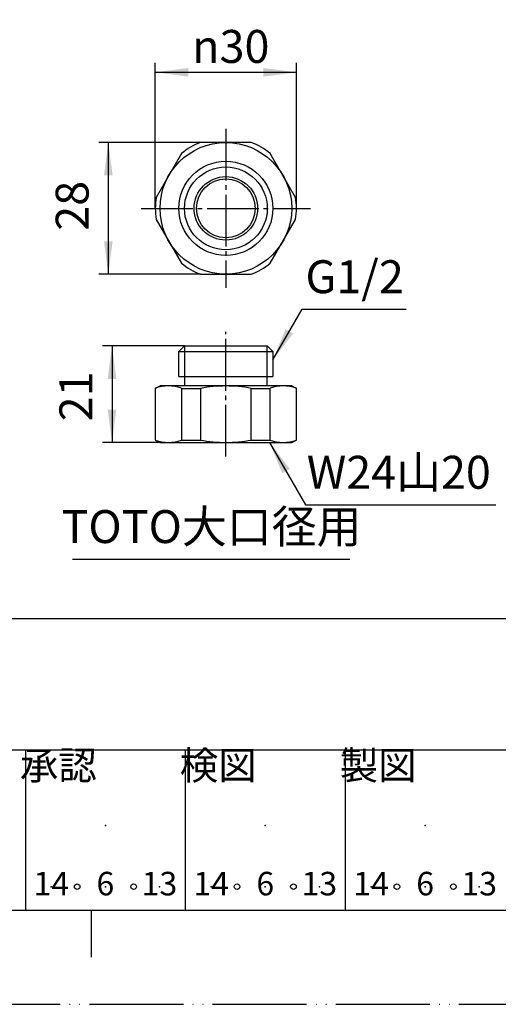
# Model space of a CAD drawing. Units: millimetres. Extents: x 0 to 420, y 0 to 594.
# Drawn here: x 195 to 297, y 0 to 209 of the extents above; entities that cross this region are included whole.
import ezdxf

# ---------------------------------------------------------------- set-up
doc = ezdxf.new("R2010")
doc.units = ezdxf.units.MM
doc.linetypes.add('DASH_CENTER', pattern=[14, 11, -1, 1, -1])
doc.linetypes.add('PHANTOM', pattern=[13, 10, -1, 0, -1, 0, -1])
doc.layers.add('1', color=7, linetype='Continuous')
doc.styles.add('CONVERTER_11', font='MS Mincho.ttf', dxfattribs={"width": 0.89})
doc.styles.add('CONVERTER_12', font='txt.shx', dxfattribs={"width": 0.9})
doc.dimstyles.new('ME10_DIM_13', dxfattribs={"dimtxt": 7, "dimasz": 7, "dimexe": 2, "dimexo": 0, "dimgap": 2, "dimtad": 1, "dimdsep": 46, "dimtxsty": 'CONVERTER_12', "dimsah": 1, "dimcen": 0.09, "dimclrd": 2, "dimclre": 2, "dimclrt": 7, "dimadec": 0, "dimazin": 0, "dimtfac": 1, "dimtdec": 4, "dimtix": 1, "dimtmove": 0, "dimatfit": 3, "dimfxl": 1, "dimtolj": 1, "dimtzin": 0, "dimarcsym": 0})
doc.dimstyles.new('ME10_DIM_14', dxfattribs={"dimtxt": 7, "dimasz": 7, "dimexe": 2, "dimexo": 0, "dimgap": 2, "dimtad": 1, "dimdsep": 46, "dimtxsty": 'CONVERTER_12', "dimsah": 1, "dimcen": 0.09, "dimclrd": 2, "dimclre": 2, "dimclrt": 7, "dimadec": 0, "dimazin": 0, "dimtfac": 1, "dimtdec": 4, "dimtix": 1, "dimtmove": 0, "dimatfit": 3, "dimfxl": 1, "dimtolj": 1, "dimtzin": 0, "dimarcsym": 0})
doc.dimstyles.new('ME10_DIM_19', dxfattribs={"dimtxt": 7, "dimasz": 7, "dimexe": 2, "dimexo": 0, "dimgap": 2, "dimtad": 1, "dimdsep": 46, "dimtxsty": 'CONVERTER_12', "dimsah": 1, "dimcen": 0.09, "dimclrd": 2, "dimclre": 2, "dimclrt": 7, "dimadec": 0, "dimazin": 0, "dimtfac": 1, "dimtdec": 4, "dimtix": 1, "dimtmove": 0, "dimatfit": 3, "dimfxl": 1, "dimtolj": 1, "dimtzin": 0, "dimarcsym": 0})
doc.dimstyles.get("Standard").update_dxf_attribs({"dimtxt": 0.18, "dimasz": 0.18, "dimexe": 0.18, "dimexo": 0.0625, "dimgap": 0.09, "dimtad": 0, "dimtih": 1, "dimtoh": 1, "dimdec": 4, "dimzin": 0, "dimdsep": 46, "dimtxsty": 'Standard', "dimcen": 0.09, "dimadec": 0, "dimazin": 0, "dimtfac": 1, "dimtdec": 4, "dimtofl": 0, "dimtmove": 0, "dimatfit": 3, "dimfxl": 1, "dimtolj": 1, "dimtzin": 0, "dimarcsym": 0})

# ---------------------------------------------------------------- blocks, each defined once
blk = doc.blocks.new('開示A4')
at = {"layer": '1', "color": 7, "linetype": 'Continuous'}
for p, q in [((25, 41), (200, 41)), ((200, 27), (25, 27)), ((25, 10), (105, 10)), ((105, 10), (200, 10))]:
    blk.add_line(p, q, dxfattribs=at)
at = {"layer": '1', "color": 2, "linetype": 'Continuous'}
for p, q in [((98, 27), (98, 10)), ((115, 27), (115, 10)), ((132, 27), (132, 10)), ((105, 10), (105, 5))]:
    blk.add_line(p, q, dxfattribs=at)
at = {"layer": '1', "color": 4, "linetype": 'PHANTOM'}
blk.add_line((0, 0), (210, 0), dxfattribs=at)
at = {"layer": '1', "color": 7, "linetype": 'Continuous'}
for centre in [(103.5, 12.5), (109.5, 12.5), (120.5, 12.5), (126.5, 12.5), (137.5, 12.5), (143.5, 12.5)]:
    blk.add_circle(centre, 0.3, dxfattribs=at)
at = {"layer": '1', "color": 4}
for p in [(106.5, 19), (123.5, 19), (140.5, 19), (100.75, 12.5), (106.5, 12.5), (112.25, 12.5), (117.75, 12.5), (123.5, 12.5), (129.25, 12.5), (134.75, 12.5), (140.5, 12.5), (146.25, 12.5)]:
    blk.add_point(p, dxfattribs=at)
at = {"layer": '1', "color": 2, "char_height": 3, "attachment_point": 5, "line_spacing_factor": 0.590909, "style": 'CONVERTER_11'}
for s, insert in [('検図', (118.5, 25)), ('製図', (135.5, 25)), ('承認', (101.5, 25))]:
    blk.add_mtext(s, dxfattribs=dict(at, insert=insert))
blk = doc.blocks.new('開示A4枠')
at = {"layer": '1', "xscale": 2, "yscale": 2, "zscale": 2}
blk.add_blockref('開示A4', (0, 0), dxfattribs=at)
blk = doc.blocks.new('82-28', base_point=(552.17, -47.33))
at = {"layer": '1', "color": 7, "linetype": 'Continuous'}
for p, q in [((244, 183.15), (233.23, 183.15)), ((229.18, 180.81), (223.8, 171.49)), ((253.43, 171.49), (248.05, 180.81)), ((223.8, 166.81), (229.18, 157.49)), ((248.05, 157.49), (253.43, 166.81)), ((233.23, 155.15), (244, 155.15)), ((229.82, 139.9), (228.62, 138.7)), ((228.62, 133.4), (228.62, 138.7)), ((228.62, 138.7), (248.61, 138.7)), ((229.82, 139.9), (247.41, 139.9)), ((248.61, 138.7), (247.41, 139.9)), ((248.61, 138.7), (248.61, 133.4)), ((228.62, 133.4), (248.61, 133.4)), ((229.82, 133.4), (229.82, 131.41)), ((247.41, 131.41), (247.41, 133.4)), ((223.62, 130.9), (224.62, 131.4)), ((223.62, 130.9), (223.62, 119.9)), ((252.62, 131.4), (224.62, 131.4)), ((229.18, 130.9), (229.18, 119.91)), ((229.18, 130.9), (233.23, 130.9)), ((233.23, 130.9), (233.23, 119.91)), ((244, 119.91), (244, 130.9)), ((244, 130.9), (248.05, 130.9)), ((248.05, 119.91), (248.05, 130.9)), ((252.62, 131.4), (253.62, 130.9)), ((253.62, 119.9), (253.62, 130.9)), ((223.62, 119.9), (224.62, 119.4)), ((224.62, 119.4), (252.62, 119.4)), ((229.18, 119.91), (233.23, 119.91)), ((244, 119.91), (248.05, 119.91)), ((252.62, 119.4), (253.62, 119.9))]:
    blk.add_line(p, q, dxfattribs=at)
at = {"layer": '1', "color": 2, "linetype": 'Continuous'}
for p, q in [((229.82, 139.9), (229.82, 133.4)), ((247.41, 133.4), (247.41, 139.9))]:
    blk.add_line(p, q, dxfattribs=at)
at = {"layer": '1', "color": 7, "linetype": 'Continuous'}
for radius in [14, 10, 6.75, 6.25]:
    blk.add_circle((238.62, 169.15), radius, dxfattribs=at)
at = {"layer": '1', "color": 2, "linetype": 'Continuous'}
blk.add_circle((238.62, 169.15), 8.8, dxfattribs=at)
at = {"layer": '1', "color": 7, "linetype": 'Continuous'}
for centre, radius, start, end in [((238.62, 169.15), 15, 111.0395, 128.9605), ((238.62, 169.15), 15, 51.0395, 68.9605), ((238.62, 169.15), 15, 171.0395, 180), ((238.62, 169.15), 15, 0, 8.9605), ((238.62, 169.15), 15, 180, 188.9605), ((238.62, 169.15), 15, 351.0395, 0), ((238.62, 169.15), 15, 231.0395, 248.9605), ((238.62, 169.15), 15, 291.0395, 308.9605), ((226.4, 123.42), 7.99, 69.6019, 110.3981), ((238.62, 102.15), 29.25, 90, 100.6091), ((238.62, 102.15), 29.25, 79.3909, 90), ((250.83, 123.42), 7.99, 69.6019, 110.3981), ((226.39, 127.37), 7.97, 249.5929, 290.501), ((238.62, 148.47), 29.07, 259.3084, 269.9861), ((238.61, 148.47), 29.07, 270.0139, 280.6916), ((250.84, 127.37), 7.97, 249.499, 290.4071)]:
    blk.add_arc(centre, radius, start, end, dxfattribs=at)
blk = doc.blocks.new('*D19')
at = {"layer": '1', "color": 2, "linetype": 'Continuous'}
for p, q in [((223.62, 169.15), (223.62, 200.06)), ((253.62, 169.15), (253.62, 200.06)), ((223.62, 198.06), (253.62, 198.06))]:
    blk.add_line(p, q, dxfattribs=at)
at = {"layer": '1', "color": 2}
for points in [[(230.62, 198.98), (230.62, 197.14), (223.62, 198.06)], [(246.62, 197.14), (246.62, 198.98), (253.62, 198.06)]]:
    blk.add_solid(points, dxfattribs=at)
at = {"layer": '1', "color": 7, "insert": (231.46, 200.06), "char_height": 7, "attachment_point": 7, "rotation": 0.0001, "line_spacing_factor": 0.60024, "style": 'CONVERTER_12'}
blk.add_mtext('\\C7;{\\Fgdt;n}\\C7;30', dxfattribs=at)
blk = doc.blocks.new('*D20')
at = {"layer": '1', "color": 2, "linetype": 'Continuous'}
for p, q in [((233.23, 183.15), (211.62, 183.15)), ((213.62, 183.15), (213.62, 155.15)), ((233.23, 155.15), (211.62, 155.15))]:
    blk.add_line(p, q, dxfattribs=at)
at = {"layer": '1', "color": 2}
for points in [[(214.54, 176.15), (212.7, 176.15), (213.62, 183.15)], [(212.7, 162.15), (214.54, 162.15), (213.62, 155.15)]]:
    blk.add_solid(points, dxfattribs=at)
at = {"layer": '1', "color": 7, "insert": (211.62, 164.39), "char_height": 7, "attachment_point": 7, "rotation": 90, "line_spacing_factor": 0.60024, "style": 'CONVERTER_12'}
blk.add_mtext('28', dxfattribs=at)
blk = doc.blocks.new('*D25')
at = {"layer": '1', "color": 2, "linetype": 'Continuous'}
for p, q in [((229.82, 139.9), (212.41, 139.9)), ((214.41, 139.9), (214.41, 119.4)), ((224.62, 119.4), (212.41, 119.4))]:
    blk.add_line(p, q, dxfattribs=at)
at = {"layer": '1', "color": 2}
for points in [[(215.33, 132.9), (213.49, 132.9), (214.41, 139.9)], [(213.49, 126.4), (215.33, 126.4), (214.41, 119.4)]]:
    blk.add_solid(points, dxfattribs=at)
at = {"layer": '1', "color": 7, "insert": (212.41, 123.88), "char_height": 7, "attachment_point": 7, "rotation": 90, "line_spacing_factor": 0.60024, "style": 'CONVERTER_12'}
blk.add_mtext('21', dxfattribs=at)

msp = doc.modelspace()

# ---------------------------------------------------------------- linework, layer by layer
at = {"layer": '1', "color": 2, "linetype": 'DASH_CENTER'}
for p, q in [((238.617, 186.051), (238.617, 152.251)), ((220.617, 169.151), (256.617, 169.151)), ((238.617, 116.403), (238.617, 142.903))]:
    msp.add_line(p, q, dxfattribs=at)
at = {"layer": '1', "color": 2, "linetype": 'Continuous'}
msp.add_line((206, 94.614), (265, 94.614), dxfattribs=at)
at = {"layer": '1', "color": 2}
for points in [[(251.319, 143.484), (252.915, 142.562), (248.617, 136.961)], [(252.212, 113.801), (250.616, 112.88), (247.914, 119.403)]]:
    msp.add_solid(points, dxfattribs=at)

# ---------------------------------------------------------------- block references
for name, p in [('開示A4枠', (0, 0)), ('82-28', (552.169, -47.328))]:
    msp.add_blockref(name, p)

# ---------------------------------------------------------------- texts
at = {"layer": '1', "color": 7, "attachment_point": 5}
for s, insert, char_height, line_spacing_factor, style in [('G1/2', (266, 153.715), 7, 0.720288, 'CONVERTER_12'), ('W24山20', (275.398, 112.159), 7, 0.545455, 'CONVERTER_11'), ('14', (201.5, 25), 5, 0.720288, 'CONVERTER_12'), ('6', (213, 25), 5, 0.720288, 'CONVERTER_12'), ('13', (224.5, 25), 5, 0.720288, 'CONVERTER_12'), ('14', (235.5, 25), 5, 0.720288, 'CONVERTER_12'), ('6', (247, 25), 5, 0.720288, 'CONVERTER_12'), ('13', (258.5, 25), 5, 0.720288, 'CONVERTER_12'), ('14', (269.5, 25), 5, 0.720288, 'CONVERTER_12'), ('6', (281, 25), 5, 0.720288, 'CONVERTER_12'), ('13', (292.5, 25), 5, 0.720288, 'CONVERTER_12')]:
    msp.add_mtext(s, dxfattribs=dict(at, insert=insert, char_height=char_height, line_spacing_factor=line_spacing_factor, style=style))
at = {"layer": '1', "color": 7, "insert": (235.565, 100.614), "char_height": 7, "attachment_point": 5, "style": 'CONVERTER_11'}
msp.add_mtext('TOTO大口径用', dxfattribs=at)

# ---------------------------------------------------------------- dimensions: what is measured, and where the dimension line sits
at = {"layer": '1'}
dim = msp.add_aligned_dim(p1=(253.617, 169.151), p2=(223.617, 169.151), distance=-28.906, dimstyle='ME10_DIM_13', override={"dimpost": '{\\Fgdt;n}<>'}, dxfattribs=at)
dim.commit()
dim.dimension.update_dxf_attribs({"geometry": '*D19', "text_midpoint": (238.252, 203.557), "text_rotation": 0.00014})
dim = msp.add_aligned_dim(p1=(233.232, 155.151), p2=(233.232, 183.151), distance=19.615, dimstyle='ME10_DIM_14', dxfattribs=at)
dim.commit()
dim.dimension.update_dxf_attribs({"geometry": '*D20', "text_midpoint": (208.117, 169.644), "text_rotation": 90})
dim = msp.add_linear_dim(base=(214.411, 139.903), p1=(224.617, 119.403), p2=(229.82, 139.903), angle=90, text='21', dimstyle='ME10_DIM_19', dxfattribs=at)
dim.commit()
dim.dimension.update_dxf_attribs({"geometry": '*D25', "text_midpoint": (208.911, 128.08), "text_rotation": 90})

# ---------------------------------------------------------------- leaders
at = {"layer": '1', "color": 2, "linetype": 'Continuous', "has_arrowhead": 0}
for points in [[(248.617, 136.961), (254.826, 147.715), (277, 147.715)], [(247.914, 119.403), (255.561, 106.159), (296, 106.159)]]:
    msp.add_leader(points, dimstyle='Standard', dxfattribs=at)

doc.saveas('drawing.dxf')
